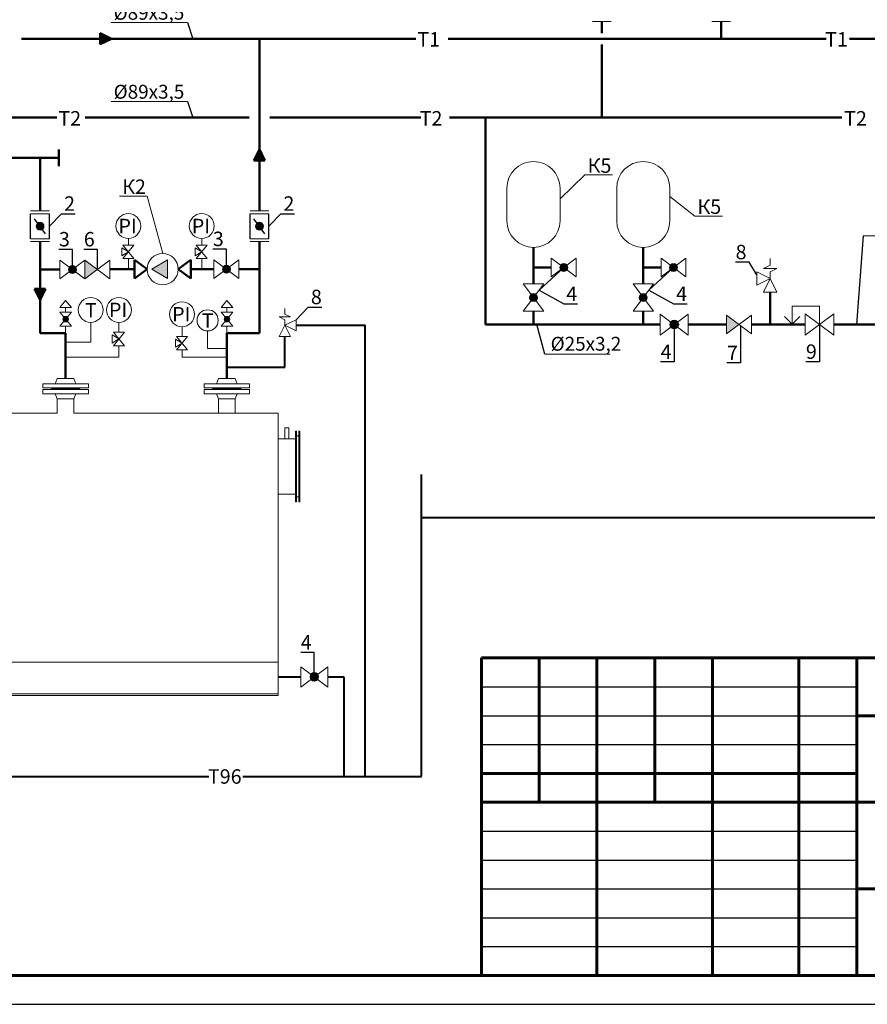
# Model space of a CAD drawing. Units: millimetres. Extents: x 2855 to 6377, y -449 to -29.
# Drawn here: x 3005 to 3152, y -449 to -278 of the extents above; entities that cross this region are included whole.
import ezdxf
from ezdxf import colors
from ezdxf.entities.mleader import LeaderData, LeaderLine
from ezdxf.enums import TextEntityAlignment as Align
from ezdxf.math import Vec2, Vec3

# ---------------------------------------------------------------- set-up
doc = ezdxf.new("R2010")
doc.units = ezdxf.units.MM
for name, color, linetype, lineweight in [('Арматура', 7, 'Continuous', 18), ('Орудование', 7, 'Continuous', 18), ('Т1', 1, 'Continuous', 50), ('Т2', 5, 'Continuous', 50), ('Т96', 46, 'Continuous', 40), ('ТЕКСТ', 70, 'Continuous', 20)]:
    doc.layers.add(name, color=color, linetype=linetype, lineweight=lineweight)
doc.layers.add('Основная надпись', color=7, linetype='Continuous')
doc.styles.add('SPDS', font='ARIALI.TTF')

# ---------------------------------------------------------------- blocks, each defined once
blk = doc.blocks.new('Расширительный бачок')
at = {"layer": 'Орудование'}
for p, q in [((328445, 12646), (328445, 13366)), ((329615, 12646), (329615, 13366))]:
    blk.add_line(p, q, dxfattribs=at)
for centre, start, end in [((329030, 13366), 0, 180), ((329030, 12646), 180, 0)]:
    blk.add_arc(centre, 585, start, end, dxfattribs=at)
blk = doc.blocks.new('Клапан')
at = {"layer": 'Орудование'}
for p, q in [((342805, 12996), (342805, 13131)), ((342670, 12929), (342940, 12929)), ((342805, 12861), (342670, 12929)), ((342940, 12929), (342805, 12996)), ((342805, 12726), (343075, 12861)), ((342805, 12726), (342805, 12861)), ((343075, 12861), (343075, 12591)), ((342805, 12726), (342670, 12456)), ((343075, 12591), (342805, 12726)), ((342940, 12456), (342805, 12726)), ((342940, 12456), (342670, 12456))]:
    blk.add_line(p, q, dxfattribs=at)
blk = doc.blocks.new('_None')

msp = doc.modelspace()

# ---------------------------------------------------------------- hatches: boundary and pattern name
at = {"layer": 'Арматура'}
for points in [[(3099.166, -320.412, 1), (3099.166, -321.79, 1)], [(3118.187, -320.412, 1), (3118.187, -321.79, 1)], [(3093.924, -325.612, -1), (3093.924, -326.99, -1)], [(3112.945, -325.612, -1), (3112.945, -326.99, -1)], [(3118.304, -330.184, 1), (3118.304, -331.735, 1)], [(3129.521, -330.959), (3127.361, -329.339), (3127.361, -332.579)]]:
    msp.add_hatch(color=256, dxfattribs=at).paths.add_polyline_path(points, flags=0)
at = {"layer": 'Орудование'}
for points in [[(3009.115, -313.941, -1), (3007.737, -313.941, -1)], [(3047.119, -313.941, -1), (3045.741, -313.941, -1)], [(3018.363, -321.436), (3016.203, -319.816), (3016.203, -323.056)], [(3027.804, -321.379), (3030.504, -322.999), (3030.504, -319.759)], [(3040.714, -320.69, -1), (3040.714, -322.068, -1)], [(3014.043, -320.747, -1), (3014.043, -322.125, -1)], [(3012.384, -330.03, -1), (3013.34, -330.03, -1)], [(3040.33, -330.03, -1), (3041.286, -330.03, -1)], [(3055.949, -391.266, -1), (3055.949, -392.754, -1)]]:
    msp.add_hatch(color=256, dxfattribs=at).paths.add_polyline_path(points, flags=0)
at = {"layer": 'Т1', "ltscale": 20}
for points in [[(3020.805, -281.436), (3018.861, -280.464), (3018.861, -282.408)], [(3046.43, -300.575), (3045.458, -302.519), (3047.402, -302.519)]]:
    msp.add_hatch(color=256, dxfattribs=at).paths.add_polyline_path(points)
at = {"layer": 'Т2', "ltscale": 20}
msp.add_hatch(color=256, dxfattribs=at).paths.add_polyline_path([(3008.426, -326.692), (3009.398, -324.748), (3007.454, -324.748)])

# ---------------------------------------------------------------- linework, layer by layer
for p, q in [((3033.982, -278.655), (3034.887, -281.436, 0.008)), ((3033.982, -292.335), (3034.887, -295.117, 0.008)), ((3006.806, -316.101), (3006.806, -311.781)), ((3010.046, -316.101), (3010.046, -311.781)), ((3044.81, -316.101), (3044.81, -311.781)), ((3048.05, -316.101), (3048.05, -311.781)), ((3009.398, -315.237), (3007.454, -312.645)), ((3047.402, -315.237), (3045.458, -312.645)), ((3151.035, -315.577), (3149.88, -330.959, 0.008)), ((3095.901, -336.115), (3094.48, -330.959, 0.008))]:
    msp.add_line(p, q)
at = {"color": 0, "linetype": 'Continuous', "lineweight": 60}
for p, q in [((3084.923, -388.733), (3269.923, -388.733)), ((3084.923, -443.733), (3084.923, -388.733)), ((3094.923, -388.733), (3094.923, -413.733)), ((3104.923, -388.733), (3104.923, -443.733)), ((3114.923, -388.733), (3114.923, -413.733)), ((3124.923, -388.733), (3124.923, -443.733)), ((3139.923, -388.733), (3139.923, -443.733)), ((3149.923, -443.733), (3149.923, -388.744)), ((3149.923, -398.733), (3269.923, -398.733)), ((3084.923, -408.733), (3149.923, -408.733)), ((3084.923, -408.733), (3149.923, -408.733)), ((3084.923, -408.733), (3149.923, -408.733)), ((3084.923, -408.733), (3149.923, -408.733)), ((3084.923, -408.733), (3149.923, -408.733)), ((3084.923, -408.733), (3149.923, -408.733)), ((3084.923, -408.733), (3149.923, -408.733)), ((3084.923, -408.733), (3149.923, -408.733)), ((3084.923, -408.733), (3149.923, -408.733)), ((3084.923, -413.733), (3269.923, -413.733)), ((3149.923, -428.733), (3269.923, -428.733))]:
    msp.add_line(p, q, dxfattribs=at)
at = {"color": 0, "linetype": 'Continuous', "lineweight": 25}
for p, q in [((3084.923, -393.733), (3149.923, -393.733)), ((3084.923, -398.733), (3149.923, -398.733)), ((3084.923, -403.733), (3149.923, -403.733)), ((3084.923, -418.733), (3149.923, -418.733)), ((3084.923, -418.733), (3149.923, -418.733)), ((3084.923, -418.733), (3149.923, -418.733)), ((3084.923, -418.733), (3149.923, -418.733)), ((3084.923, -418.733), (3149.923, -418.733)), ((3084.923, -423.733), (3149.923, -423.733)), ((3084.923, -423.733), (3149.923, -423.733)), ((3084.923, -423.733), (3149.923, -423.733)), ((3084.923, -423.733), (3149.923, -423.733)), ((3084.923, -423.733), (3149.923, -423.733)), ((3084.923, -428.733), (3149.923, -428.733)), ((3084.923, -428.733), (3149.923, -428.733)), ((3084.923, -428.733), (3149.923, -428.733)), ((3084.923, -428.733), (3149.923, -428.733)), ((3084.923, -428.733), (3149.923, -428.733)), ((3084.923, -433.733), (3149.923, -433.733)), ((3084.923, -433.733), (3149.923, -433.733)), ((3084.923, -433.733), (3149.923, -433.733)), ((3084.923, -433.733), (3149.923, -433.733)), ((3084.923, -433.733), (3149.923, -433.733)), ((3084.923, -438.733), (3149.923, -438.733)), ((3084.923, -438.733), (3149.923, -438.733)), ((3084.923, -438.733), (3149.923, -438.733)), ((3084.923, -438.733), (3149.923, -438.733)), ((3084.923, -438.733), (3149.923, -438.733))]:
    msp.add_line(p, q, dxfattribs=at)
at = {"color": 0}
for p, q in [((3084.923, -418.733), (3149.923, -418.733)), ((3084.923, -418.733), (3149.923, -418.733)), ((3084.923, -423.733), (3149.923, -423.733)), ((3084.923, -423.733), (3149.923, -423.733)), ((3084.923, -428.733), (3149.923, -428.733)), ((3084.923, -428.733), (3149.923, -428.733)), ((3084.923, -433.733), (3149.923, -433.733)), ((3084.923, -433.733), (3149.923, -433.733)), ((3084.923, -438.733), (3149.923, -438.733)), ((3084.923, -438.733), (3149.923, -438.733))]:
    msp.add_line(p, q, dxfattribs=at)
at = {"color": 0, "linetype": 'Continuous', "lineweight": 60, "ltscale": 100}
msp.add_line((3084.923, -443.733), (3269.923, -443.733), dxfattribs=at)
at = {"layer": 'Арматура'}
for p, q in [((3101.326, -322.721, 0.008), (3097.006, -319.481, 0.008)), ((3097.006, -319.481, 0.008), (3097.006, -322.721, 0.008)), ((3097.006, -322.721, 0.008), (3101.326, -319.481, 0.008)), ((3101.326, -319.481, 0.008), (3101.326, -322.721, 0.008)), ((3120.347, -322.721, 0.008), (3116.027, -319.481, 0.008)), ((3116.027, -319.481, 0.008), (3116.027, -322.721, 0.008)), ((3116.027, -322.721, 0.008), (3120.347, -319.481, 0.008)), ((3120.347, -319.481, 0.008), (3120.347, -322.721, 0.008)), ((3092.153, -323.938, 0.008), (3095.696, -323.938, 0.008)), ((3095.696, -323.938, 0.008), (3092.153, -328.663, 0.008)), ((3095.696, -328.663, 0.008), (3092.153, -323.938, 0.008)), ((3111.173, -323.938, 0.008), (3114.717, -323.938, 0.008)), ((3114.717, -323.938, 0.008), (3111.173, -328.663, 0.008)), ((3114.717, -328.663, 0.008), (3111.173, -323.938, 0.008)), ((3092.153, -328.663, 0.008), (3095.696, -328.663, 0.008)), ((3111.173, -328.663, 0.008), (3114.717, -328.663, 0.008)), ((3120.734, -332.782, 0.008), (3115.874, -329.137, 0.008)), ((3115.874, -329.137, 0.008), (3115.874, -332.782, 0.008)), ((3115.874, -332.782, 0.008), (3120.734, -329.137, 0.008)), ((3120.734, -329.137, 0.008), (3120.734, -332.782, 0.008)), ((3143.465, -327.779, 0.008), (3138.762, -327.779, 0.008)), ((3138.762, -327.779, 0.008), (3138.762, -330.923, 0.008)), ((3140.997, -329.108, 0.008), (3140.997, -332.81, 0.008)), ((3140.997, -332.81, 0.008), (3145.933, -329.108, 0.008)), ((3145.933, -332.81, 0.008), (3140.997, -329.108, 0.008)), ((3143.465, -330.959, 0.008), (3143.465, -327.779, 0.008)), ((3145.933, -329.108, 0.008), (3145.933, -332.81, 0.008)), ((3127.361, -332.579, 0.008), (3127.361, -329.339, 0.008)), ((3131.681, -329.339, 0.008), (3127.361, -332.579, 0.008)), ((3127.361, -329.339, 0.008), (3131.681, -332.579, 0.008)), ((3127.361, -332.579, 0.008), (3127.361, -329.339, 0.008)), ((3127.361, -332.579, 0.008), (3127.361, -329.339, 0.008)), ((3127.361, -329.339, 0.008), (3127.361, -332.579, 0.008)), ((3127.361, -329.339, 0.008), (3127.361, -332.579, 0.008)), ((3131.681, -332.579, 0.008), (3131.681, -329.339, 0.008)), ((3138.762, -330.923, 0.008), (3137.436, -329.597, 0.008)), ((3138.762, -330.923, 0.008), (3140.088, -329.597, 0.008))]:
    msp.add_line(p, q, dxfattribs=at)
for centre, radius in [((3099.166, -321.101, 0.008), 0.689), ((3118.187, -321.101, 0.008), 0.689), ((3093.924, -326.301, 0.008), 0.689), ((3112.945, -326.301, 0.008), 0.689), ((3118.304, -330.959, 0.008), 0.775)]:
    msp.add_circle(centre, radius, dxfattribs=at)
at = {"layer": 'Орудование'}
for p, q in [((3107.368, -278.474, 0.016), (3104.128, -278.474, 0.016)), ((3107.368, -278.474, 0.008), (3104.128, -278.474, 0.008)), ((3128.081, -278.474, 0.016), (3124.841, -278.474, 0.016)), ((3128.081, -278.474, 0.008), (3124.841, -278.474, 0.008)), ((3010.046, -311.288), (3006.806, -311.288)), ((3010.046, -311.781), (3006.806, -311.781)), ((3048.05, -311.288), (3044.81, -311.288)), ((3048.05, -311.781), (3044.81, -311.781)), ((3010.046, -316.101), (3006.806, -316.101)), ((3010.046, -316.595), (3006.806, -316.595)), ((3024.699, -317.195), (3022.768, -319.511)), ((3024.699, -319.511), (3022.768, -317.195)), ((3022.768, -317.195), (3024.699, -317.195)), ((3023.733, -317.195), (3023.733, -316.048)), ((3037.413, -317.195), (3035.482, -319.511)), ((3037.413, -319.511), (3035.482, -317.195)), ((3035.482, -317.195), (3037.413, -317.195)), ((3036.448, -317.195), (3036.448, -316.048)), ((3048.05, -316.101), (3044.81, -316.101)), ((3048.05, -316.595), (3044.81, -316.595)), ((3022.575, -317.659), (3023.733, -318.353)), ((3022.575, -319.047), (3022.575, -317.659)), ((3023.733, -318.353), (3022.575, -319.047)), ((3022.575, -319.047), (3023.733, -318.353)), ((3035.289, -317.659), (3036.448, -318.353)), ((3035.289, -319.047), (3035.289, -317.659)), ((3036.448, -318.353), (3035.289, -319.047)), ((3035.289, -319.047), (3036.448, -318.353)), ((3011.883, -319.816), (3011.883, -323.056)), ((3011.883, -323.056), (3016.203, -319.816)), ((3016.203, -323.056), (3011.883, -319.816)), ((3016.203, -323.056), (3016.203, -319.816)), ((3020.523, -319.816), (3016.203, -323.056)), ((3016.203, -319.816), (3020.523, -323.056)), ((3016.203, -323.056), (3016.203, -319.816)), ((3016.203, -323.056), (3016.203, -319.816)), ((3016.203, -319.816), (3016.203, -323.056)), ((3020.523, -323.056), (3020.523, -319.816)), ((3022.768, -319.511), (3024.699, -319.511)), ((3023.733, -319.511), (3023.733, -321.379)), ((3030.504, -319.759), (3027.804, -321.379)), ((3030.504, -322.999), (3030.504, -319.759)), ((3035.482, -319.511), (3037.413, -319.511)), ((3036.448, -319.511), (3036.448, -321.379)), ((3038.554, -319.759), (3038.554, -322.999)), ((3038.554, -322.999), (3042.874, -319.759)), ((3042.874, -322.999), (3038.554, -319.759)), ((3042.874, -319.759), (3042.874, -322.999)), ((3027.804, -321.379), (3030.504, -322.999)), ((3011.85, -328.007), (3012.862, -326.792)), ((3012.862, -326.792), (3013.875, -328.007)), ((3039.796, -328.007), (3040.808, -326.792)), ((3040.808, -326.792), (3041.821, -328.007)), ((3013.875, -328.007), (3011.85, -328.007)), ((3011.85, -331.245), (3013.875, -328.815)), ((3011.85, -328.815), (3013.875, -331.245)), ((3013.875, -328.815), (3011.85, -328.815)), ((3012.862, -328.815), (3012.862, -328.007)), ((3041.821, -328.007), (3039.796, -328.007)), ((3039.796, -331.245), (3041.821, -328.815)), ((3039.796, -328.815), (3041.821, -331.245)), ((3041.821, -328.815), (3039.796, -328.815)), ((3040.808, -328.815), (3040.808, -328.007)), ((3017.209, -334.009), (3017.209, -330.586)), ((3022.098, -332.309), (3022.098, -330.586)), ((3013.875, -331.245), (3011.85, -331.245)), ((3012.862, -331.245), (3012.862, -332.46)), ((3023.063, -332.309), (3021.133, -334.626)), ((3023.063, -334.626), (3021.133, -332.309)), ((3021.133, -332.309), (3023.063, -332.309)), ((3033.034, -333.053), (3033.034, -331.33)), ((3037.465, -335.095), (3037.465, -332.073)), ((3041.821, -331.245), (3039.796, -331.245)), ((3040.808, -331.245), (3040.808, -332.46)), ((3017.209, -334.009), (3012.862, -334.009)), ((3020.94, -332.773), (3022.098, -333.467)), ((3020.94, -334.161), (3020.94, -332.773)), ((3022.098, -333.467), (3020.94, -334.161)), ((3020.94, -334.161), (3022.098, -333.467)), ((3031.875, -333.518), (3033.034, -334.212)), ((3031.875, -334.906), (3031.875, -333.518)), ((3033.034, -334.212), (3031.875, -334.906)), ((3031.875, -334.906), (3033.034, -334.212)), ((3033.999, -333.053), (3032.068, -335.37)), ((3033.999, -335.37), (3032.068, -333.053)), ((3032.068, -333.053), (3033.999, -333.053)), ((3021.133, -334.626), (3023.063, -334.626)), ((3022.098, -334.626), (3022.098, -336.619)), ((3032.068, -335.37), (3033.999, -335.37)), ((3033.034, -335.37), (3033.034, -336.619)), ((3040.808, -335.095), (3037.465, -335.095)), ((3012.862, -336.619), (3022.098, -336.619)), ((3033.034, -336.619), (3040.808, -336.619)), ((3011.07, -341.234), (3011.422, -340.327)), ((3011.422, -340.327), (3014.302, -340.327)), ((3014.302, -340.327), (3014.654, -341.234)), ((3039.017, -341.234), (3039.368, -340.327)), ((3039.368, -340.327), (3042.249, -340.327)), ((3042.249, -340.327), (3042.6, -341.234)), ((3016.804, -341.234), (3008.921, -341.234)), ((3008.921, -341.234), (3008.921, -341.951)), ((3008.921, -341.951), (3016.804, -341.951)), ((3008.921, -342.238), (3016.804, -342.238)), ((3008.921, -342.954), (3008.921, -342.238)), ((3010.425, -342.094), (3010.425, -341.951)), ((3010.425, -342.094), (3015.299, -342.094)), ((3010.425, -342.094), (3010.425, -342.238)), ((3010.425, -342.094), (3015.299, -342.094)), ((3015.299, -342.094), (3015.299, -341.951)), ((3015.299, -342.094), (3015.299, -342.238)), ((3016.804, -341.951), (3016.804, -341.234)), ((3016.804, -342.238), (3016.804, -342.954)), ((3044.75, -341.234), (3036.867, -341.234)), ((3036.867, -341.234), (3036.867, -341.951)), ((3036.867, -341.951), (3044.75, -341.951)), ((3036.867, -342.238), (3044.75, -342.238)), ((3036.867, -342.954), (3036.867, -342.238)), ((3038.372, -342.094), (3038.372, -341.951)), ((3038.372, -342.094), (3043.245, -342.094)), ((3038.372, -342.094), (3038.372, -342.238)), ((3038.372, -342.094), (3043.245, -342.094)), ((3043.245, -342.094), (3043.245, -341.951)), ((3043.245, -342.094), (3043.245, -342.238)), ((3044.75, -341.951), (3044.75, -341.234)), ((3044.75, -342.238), (3044.75, -342.954)), ((3016.804, -342.954), (3008.921, -342.954)), ((3011.07, -342.954), (3011.422, -343.862)), ((3011.422, -346.318), (3011.422, -343.862)), ((3011.422, -343.862), (3014.302, -343.862)), ((3011.422, -343.862), (3011.422, -344.244)), ((3014.302, -343.862), (3014.654, -342.954)), ((3014.302, -346.318), (3014.302, -343.862)), ((3014.302, -344.244), (3014.302, -343.862)), ((3044.75, -342.954), (3036.867, -342.954)), ((3039.017, -342.954), (3039.368, -343.862)), ((3039.368, -346.318), (3039.368, -343.862)), ((3039.368, -343.862), (3042.249, -343.862)), ((3039.368, -343.862), (3039.368, -344.244)), ((3042.249, -343.862), (3042.6, -342.954)), ((3042.249, -346.318), (3042.249, -343.862)), ((3042.249, -344.244), (3042.249, -343.862)), ((2991.103, -346.318), (3011.422, -346.318)), ((3049.69, -346.318), (3014.302, -346.318)), ((3049.69, -346.318), (3049.69, -395.222)), ((3050.83, -348.88), (3051.56, -348.88)), ((3050.83, -348.88), (3050.83, -350.741)), ((3051.56, -348.88), (3051.56, -350.741)), ((3052.7, -349.417), (3052.888, -349.417)), ((3052.7, -361.652), (3052.7, -349.417)), ((3052.888, -361.652), (3052.888, -349.417)), ((3053.264, -349.417), (3053.452, -349.417)), ((3053.264, -361.652), (3053.264, -349.417)), ((3053.452, -349.417), (3053.452, -361.652)), ((3049.69, -350.741), (3052.7, -350.741)), ((3052.888, -350.233), (3053.264, -350.233)), ((3053.264, -355.534), (3053.452, -355.534)), ((3052.7, -360.328), (3049.69, -360.328)), ((3053.264, -360.836), (3052.888, -360.836)), ((3052.888, -361.652), (3052.7, -361.652)), ((3053.452, -361.652), (3053.264, -361.652)), ((2991.103, -389.485), (3049.69, -389.485)), ((3044.854, -389.485), (3045.38, -389.485)), ((3046.058, -389.485), (3045.531, -389.485)), ((3053.616, -390.261), (3053.616, -393.76)), ((3053.616, -393.76), (3058.282, -390.261)), ((3058.282, -393.76), (3053.616, -390.261)), ((3058.282, -390.261), (3058.282, -393.76)), ((3049.69, -394.953), (2991.103, -394.953)), ((3049.69, -395.222), (2991.103, -395.222))]:
    msp.add_line(p, q, dxfattribs=at)
for centre, radius in [((3023.733, -313.896), 2.152), ((3036.448, -313.896), 2.152), ((3008.426, -313.941), 0.689), ((3046.43, -313.941), 0.689), ((3029.679, -321.379), 2.7), ((3040.714, -321.379), 0.689), ((3014.043, -321.436), 0.689), ((3017.209, -328.434), 2.152), ((3022.098, -328.434), 2.152), ((3033.034, -329.179), 2.152), ((3037.465, -330.24), 1.833), ((3012.862, -330.03), 0.478), ((3040.808, -330.03), 0.478), ((3055.949, -392.01), 0.744)]:
    msp.add_circle(centre, radius, dxfattribs=at)
at = {"layer": 'Основная надпись', "color": 0}
for p, q in [((3084.923, -443.733), (3084.923, -388.733)), ((3084.923, -388.733), (3269.923, -388.733)), ((3094.923, -413.733), (3094.923, -388.733)), ((3104.923, -443.733), (3104.923, -388.733)), ((3114.923, -413.733), (3114.923, -388.733)), ((3124.923, -443.733), (3124.923, -388.733)), ((3139.923, -443.733), (3139.923, -388.733)), ((3149.923, -443.733), (3149.923, -388.733)), ((3084.923, -393.733), (3149.923, -393.733)), ((3084.923, -398.733), (3269.923, -398.733)), ((3084.923, -403.733), (3149.923, -403.733)), ((3084.923, -408.733), (3149.923, -408.733)), ((3084.923, -413.733), (3269.923, -413.733)), ((3084.923, -418.733), (3149.923, -418.733)), ((3084.923, -423.733), (3149.923, -423.733)), ((3084.923, -428.733), (3269.923, -428.733)), ((3084.923, -433.733), (3149.923, -433.733)), ((3084.923, -438.733), (3149.923, -438.733)), ((3084.923, -443.733), (3269.923, -443.733))]:
    msp.add_line(p, q, dxfattribs=at)
at = {"layer": 'Т1', "ltscale": 20}
for p, q in [((3126.461, -281.436, 0.016), (3126.461, -278.474, 0.016)), ((3073.54, -281.436, 0.008), (3005.232, -281.436, 0.008)), ((3018.861, -282.408, 0.008), (3018.861, -280.464, 0.008)), ((3020.805, -281.436, 0.008), (3018.861, -280.464, 0.008)), ((3018.861, -282.408, 0.008), (3020.805, -281.436, 0.008)), ((3046.43, -311.288), (3046.43, -281.436)), ((3144.646, -281.436, 0.008), (3079.155, -281.436, 0.008)), ((3218.551, -281.436, 0.008), (3148.672, -281.436, 0.008)), ((3046.43, -300.575), (3045.458, -302.519)), ((3047.402, -302.519), (3046.43, -300.575)), ((3047.402, -302.519), (3045.458, -302.519)), ((3046.43, -323.621), (3046.43, -316.595)), ((3024.819, -322.999), (3024.819, -319.759)), ((3024.819, -319.759), (3026.979, -321.379)), ((3034.539, -319.759), (3032.379, -321.379)), ((3034.539, -322.999), (3034.539, -319.759)), ((3011.883, -321.436), (3008.426, -321.436)), ((3024.819, -321.379), (3020.523, -321.379)), ((3026.979, -321.379), (3024.819, -322.999)), ((3032.379, -321.379), (3034.539, -322.999)), ((3038.554, -321.379), (3034.539, -321.379)), ((3042.874, -321.379), (3046.43, -321.379)), ((3046.43, -332.46), (3046.43, -323.621)), ((3040.808, -340.327), (3040.808, -332.46)), ((3046.43, -332.46), (3040.808, -332.46))]:
    msp.add_line(p, q, dxfattribs=at)
at = {"layer": 'Т2', "ltscale": 20}
for p, q in [((3105.748, -280.456, 0.016), (3105.748, -278.474, 0.016)), ((3105.748, -295.117, 0.016), (3105.748, -282.417, 0.016)), ((2956.7, -295.117, 0.008), (3011.337, -295.117, 0.008)), ((3016.254, -295.117, 0.008), (3044.639, -295.117, 0.008)), ((3048.221, -295.117, 0.008), (3074.421, -295.117, 0.008)), ((3079.387, -295.117, 0.008), (3147.349, -295.117, 0.008)), ((3085.606, -330.959, 0.008), (3085.606, -295.117, 0.008)), ((3011.711, -303.527), (3011.711, -300.66)), ((2974.912, -302.093), (3011.711, -302.093)), ((3008.426, -311.288), (3008.426, -302.093)), ((3008.426, -332.46), (3008.426, -316.595)), ((3093.924, -317.599, 0.008), (3093.924, -323.938, 0.008)), ((3112.945, -317.599, 0.008), (3112.945, -323.938, 0.008)), ((3097.006, -321.101, 0.008), (3093.924, -321.101, 0.008)), ((3116.027, -321.101, 0.008), (3112.945, -321.101, 0.008)), ((3007.454, -324.748), (3009.398, -324.748)), ((3007.454, -324.748), (3008.426, -326.692)), ((3008.426, -326.692), (3009.398, -324.748)), ((3134.941, -330.959, 0.008), (3134.941, -325.332, 0.008)), ((3093.924, -328.663, 0.008), (3093.924, -330.959, 0.008)), ((3112.945, -328.663, 0.008), (3112.945, -330.959, 0.008)), ((3012.862, -332.46), (3008.426, -332.46)), ((3012.862, -340.327), (3012.862, -332.46)), ((3115.874, -330.959, 0.008), (3085.606, -330.959, 0.008)), ((3127.361, -330.959, 0.008), (3120.734, -330.959, 0.008)), ((3140.997, -330.959, 0.008), (3131.681, -330.959, 0.008)), ((3145.933, -330.959, 0.008), (3155.026, -330.959, 0.008))]:
    msp.add_line(p, q, dxfattribs=at)
at = {"layer": 'Т96', "ltscale": 20}
for p, q in [((3052.809, -331.094), (3064.735, -331.094)), ((3064.735, -409.239), (3064.735, -331.094)), ((3050.865, -338.332), (3050.865, -333.038)), ((3040.808, -338.332), (3050.865, -338.332)), ((3074.536, -409.239), (3074.536, -356.936)), ((3226.847, -364.428, 0.008), (3074.536, -364.428, 0.008)), ((3049.69, -392.01), (3053.616, -392.01)), ((3058.282, -392.01), (3061.068, -392.01)), ((3061.068, -392.01), (3061.068, -409.239)), ((2924.718, -409.239), (3037.672, -409.239)), ((3043.564, -409.239), (3074.536, -409.239))]:
    msp.add_line(p, q, dxfattribs=at)
at = {"layer": 'ТЕКСТ', "color": 0, "ltscale": 100}
for p, q in [((3020.73, -278.655), (3033.982, -278.655)), ((3020.73, -292.335), (3033.982, -292.335)), ((3098.531, -309.163, 0.008), (3102.833, -305.048, 0.008)), ((3102.833, -305.048, 0.008), (3107.624, -305.048, 0.008)), ((3022.179, -308.703), (3026.971, -308.703)), ((3029.705, -318.679), (3026.971, -308.703)), ((3117.552, -308.807, 0.008), (3121.853, -312.163, 0.008)), ((3121.853, -312.163, 0.008), (3126.644, -312.163, 0.008)), ((3163.632, -315.577), (3151.035, -315.577)), ((3095.901, -336.115), (3107.208, -336.115))]:
    msp.add_line(p, q, dxfattribs=at)
at = {"layer": 'ТЕКСТ', "color": 0, "linetype": 'Continuous', "lineweight": 60, "ltscale": 100}
msp.add_line((2874.923, -443.733), (3269.923, -443.733), dxfattribs=at)
at = {"layer": 'ТЕКСТ', "color": 0, "linetype": 'Continuous', "lineweight": 25, "ltscale": 100}
msp.add_line((2854.923, -448.733), (3274.923, -448.733), dxfattribs=at)

# ---------------------------------------------------------------- block references
at = {"layer": 'Арматура', "xscale": 0.007875000021158485, "yscale": 0.007875000021158485, "zscale": 0.007875000021158485, "rotation": 180}
for p in [(5685.036, -207.732, 0.008), (5704.056, -207.732, 0.008)]:
    msp.add_blockref('Расширительный бачок', p, dxfattribs=at)
at = {"layer": 'Арматура', "xscale": -0.00864000000001397, "yscale": 0.008640000002060333, "zscale": 0.008640000001378212}
msp.add_blockref('Клапан', (6096.779, -432.953, 0.008), dxfattribs=at)
at = {"layer": 'ТЕКСТ', "xscale": 0.007200000001175795, "yscale": 0.007200000001175795, "zscale": 0.007200000001175795}
msp.add_blockref('Клапан', (582.666, -422.722), dxfattribs=at)

# ---------------------------------------------------------------- texts
at = {"layer": 'ТЕКСТ', "color": 0, "ltscale": 100, "style": 'SPDS'}
for s, height, p in [('%%C89х3,5', 2.4, (3027.305, -276.951)), ('Т1', 2.5, (3075.77, -281.553, 0.008)), ('Т1', 2.5, (3146.427, -281.553, 0.008)), ('%%C89х3,5', 2.4, (3027.305, -290.631)), ('Т2', 2.5, (3013.578, -295.233, 0.008)), ('Т2', 2.5, (3076.18, -295.233, 0.008)), ('Т2', 2.5, (3149.722, -295.233, 0.008)), ('PI', 2.5, (3023.597, -313.896)), ('PI', 2.5, (3036.311, -313.896)), ('Т', 2.5, (3017.226, -328.475)), ('PI', 2.5, (3021.961, -328.434)), ('PI', 2.5, (3032.897, -329.179)), ('Т', 2.5, (3037.481, -330.281)), ('%%C25х3,2', 2.4, (3103.016, -334.294)), ('Т96', 2.5, (3040.44, -409.266))]:
    msp.add_text(s, height=height, dxfattribs=at).set_placement(p, align=Align.MIDDLE_CENTER)
for s, p in [('К5', (3103.317, -304.678, 0.008)), ('К2', (3022.663, -308.332)), ('К5', (3122.337, -311.793, 0.008))]:
    msp.add_text(s, height=2.5, dxfattribs=at).set_placement(p)

# ---------------------------------------------------------------- leaders
at = {"layer": 'ТЕКСТ', "color": 0, "ltscale": 100}
ml = msp.add_multileader_mtext('Standard', dxfattribs=at)
ml.set_content('2', style='SPDS')
ml.set_leader_properties()
ml.set_arrow_properties(name='NONE')
ml.build(insert=Vec2(0, 0))
ml.multileader.update_dxf_attribs({"text_left_attachment_type": 5, "text_right_attachment_type": 5, "dogleg_length": 0.36, "arrow_head_size": 0.18})
ctx = ml.context
ctx.base_point, ctx.char_height, ctx.arrow_head_size, ctx.landing_gap_size, ctx.plane_origin = Vec3(3012.502, -311.762), 2.5, 0.18, 0.09, Vec3(3009.802, -308.471)
ctx.left_attachment, ctx.right_attachment = 5, 5
notes = []
notes.append((ctx, [(0, (1, 1, 0), (3012.142, -311.762), (1, 0), 0.36, [(0, [(3010.046, -313.941)], 0, [])])]))
ctx.mtext.insert, ctx.mtext.flow_direction = Vec3(3012.592, -308.751), 5
ml = msp.add_multileader_mtext('Standard', dxfattribs=at)
ml.set_content('2', style='SPDS')
ml.set_leader_properties()
ml.set_arrow_properties(name='NONE')
ml.build(insert=Vec2(0, 0))
ml.multileader.update_dxf_attribs({"text_left_attachment_type": 5, "text_right_attachment_type": 5, "dogleg_length": 0.36, "arrow_head_size": 0.18})
ctx = ml.context
ctx.base_point, ctx.char_height, ctx.arrow_head_size, ctx.landing_gap_size, ctx.plane_origin = Vec3(3050.505, -311.762), 2.5, 0.18, 0.09, Vec3(3047.806, -308.471)
ctx.left_attachment, ctx.right_attachment = 5, 5
notes.append((ctx, [(0, (1, 1, 0), (3050.145, -311.762), (1, 0), 0.36, [(0, [(3048.05, -313.941)], 0, [])])]))
ctx.mtext.insert, ctx.mtext.flow_direction = Vec3(3050.595, -308.751), 5
ml = msp.add_multileader_mtext('Standard', dxfattribs=at)
ml.set_content('3', style='SPDS')
ml.set_leader_properties()
ml.set_arrow_properties(name='NONE')
ml.build(insert=Vec2(0, 0))
ml.multileader.update_dxf_attribs({"text_left_attachment_type": 5, "text_right_attachment_type": 5, "dogleg_length": 0.36, "arrow_head_size": 0.18})
ctx = ml.context
ctx.base_point, ctx.char_height, ctx.arrow_head_size, ctx.landing_gap_size, ctx.plane_origin = Vec3(3011.748, -317.938), 2.5, 0.18, 0.09, Vec3(3009.802, -314.648)
ctx.left_attachment, ctx.right_attachment, ctx.text_align_type = 5, 5, 2
notes.append((ctx, [(1, (1, 1, 0), (3014.043, -317.938), (-1, 0), 0.36, [(0, [(3014.043, -321.436)], 0, [])])]))
ctx.mtext.insert, ctx.mtext.alignment, ctx.mtext.flow_direction = Vec3(3013.593, -314.928), 3, 5
ml = msp.add_multileader_mtext('Standard', dxfattribs=at)
ml.set_content('6', style='SPDS')
ml.set_leader_properties()
ml.set_arrow_properties(name='NONE')
ml.build(insert=Vec2(0, 0))
ml.multileader.update_dxf_attribs({"text_left_attachment_type": 5, "text_right_attachment_type": 5, "dogleg_length": 0.36, "arrow_head_size": 0.18})
ctx = ml.context
ctx.base_point, ctx.char_height, ctx.arrow_head_size, ctx.landing_gap_size, ctx.plane_origin = Vec3(3016.131, -317.938), 2.5, 0.18, 0.09, Vec3(3014.122, -314.648)
ctx.left_attachment, ctx.right_attachment, ctx.text_align_type = 5, 5, 2
notes.append((ctx, [(1, (1, 1, 0), (3018.363, -317.938), (-1, 0), 0.36, [(0, [(3018.363, -321.436)], 0, [])])]))
ctx.mtext.insert, ctx.mtext.alignment, ctx.mtext.flow_direction = Vec3(3017.913, -314.928), 3, 5
ml = msp.add_multileader_mtext('Standard', dxfattribs=at)
ml.set_content('3', style='SPDS')
ml.set_leader_properties()
ml.set_arrow_properties(name='NONE')
ml.build(insert=Vec2(0, 0))
ml.multileader.update_dxf_attribs({"text_left_attachment_type": 5, "text_right_attachment_type": 5, "dogleg_length": 0.36, "arrow_head_size": 0.18})
ctx = ml.context
ctx.base_point, ctx.char_height, ctx.arrow_head_size, ctx.landing_gap_size, ctx.plane_origin = Vec3(3038.419, -317.881), 2.5, 0.18, 0.09, Vec3(3036.474, -314.59)
ctx.left_attachment, ctx.right_attachment, ctx.text_align_type = 5, 5, 2
notes.append((ctx, [(1, (1, 1, 0), (3040.714, -317.881), (-1, 0), 0.36, [(0, [(3040.714, -321.379)], 0, [])])]))
ctx.mtext.insert, ctx.mtext.alignment, ctx.mtext.flow_direction = Vec3(3040.264, -314.871), 3, 5
ml = msp.add_multileader_mtext('Standard', dxfattribs=at)
ml.set_content('8', style='SPDS')
ml.set_leader_properties()
ml.set_arrow_properties(name='NONE')
ml.build(insert=Vec2(0, 0))
ml.multileader.update_dxf_attribs({"text_left_attachment_type": 5, "text_right_attachment_type": 5, "dogleg_length": 0.36, "arrow_head_size": 0.18})
ctx = ml.context
ctx.base_point, ctx.char_height, ctx.arrow_head_size, ctx.landing_gap_size, ctx.plane_origin = Vec3(3129.035, -320.167), 2.5, 0.18, 0.09, Vec3(3126.336, -316.876)
ctx.left_attachment, ctx.right_attachment, ctx.text_align_type = 5, 5, 2
notes.append((ctx, [(1, (1, 1, 0), (3131.286, -320.167), (-1, 0), 0.36, [(0, [(3132.609, -322.346)], 0, [])])]))
ctx.mtext.insert, ctx.mtext.alignment, ctx.mtext.flow_direction = Vec3(3130.836, -317.156), 3, 5
ml = msp.add_multileader_mtext('Standard', dxfattribs=at)
ml.set_content('4', style='SPDS')
ml.set_leader_properties()
ml.set_arrow_properties(name='NONE')
ml.build(insert=Vec2(0, 0))
ml.multileader.update_dxf_attribs({"text_left_attachment_type": 5, "text_right_attachment_type": 5, "dogleg_length": 0.36, "arrow_head_size": 0.18})
ctx = ml.context
ctx.base_point, ctx.char_height, ctx.arrow_head_size, ctx.landing_gap_size, ctx.plane_origin = Vec3(3099.526, -327.377, 0.008), 2.5, 0.18, 0.09, Vec3(3097.562, -324.086, 0.008)
ctx.left_attachment, ctx.right_attachment = 5, 5
notes.append((ctx, [(0, (1, 1, 0), (3099.166, -327.377, 0.008), (1, 0), 0.36, [(1, [(3099.166, -321.101, 0.008), (3094.894, -325.007, 0.008)], 0, [])])]))
ctx.mtext.insert, ctx.mtext.flow_direction = Vec3(3099.616, -324.377, 0.008), 5
ml = msp.add_multileader_mtext('Standard', dxfattribs=at)
ml.set_content('4', style='SPDS')
ml.set_leader_properties()
ml.set_arrow_properties(name='NONE')
ml.build(insert=Vec2(0, 0))
ml.multileader.update_dxf_attribs({"text_left_attachment_type": 5, "text_right_attachment_type": 5, "dogleg_length": 0.36, "arrow_head_size": 0.18})
ctx = ml.context
ctx.base_point, ctx.char_height, ctx.arrow_head_size, ctx.landing_gap_size, ctx.plane_origin = Vec3(3118.547, -327.377, 0.008), 2.5, 0.18, 0.09, Vec3(3116.582, -324.086, 0.008)
ctx.left_attachment, ctx.right_attachment = 5, 5
notes.append((ctx, [(0, (1, 1, 0), (3118.187, -327.377, 0.008), (1, 0), 0.36, [(1, [(3118.187, -321.101, 0.008), (3113.915, -325.007, 0.008)], 0, [])])]))
ctx.mtext.insert, ctx.mtext.flow_direction = Vec3(3118.637, -324.377, 0.008), 5
ml = msp.add_multileader_mtext('Standard', dxfattribs=at)
ml.set_content('8', style='SPDS')
ml.set_leader_properties()
ml.set_arrow_properties(name='NONE')
ml.build(insert=Vec2(0, 0))
ml.multileader.update_dxf_attribs({"text_left_attachment_type": 5, "text_right_attachment_type": 5, "dogleg_length": 0.36, "arrow_head_size": 0.18})
ctx = ml.context
ctx.base_point, ctx.char_height, ctx.arrow_head_size, ctx.landing_gap_size, ctx.plane_origin = Vec3(3055.264, -327.942), 2.5, 0.18, 0.09, Vec3(3052.565, -324.651)
ctx.left_attachment, ctx.right_attachment = 5, 5
notes.append((ctx, [(0, (1, 1, 0), (3054.904, -327.942), (1, 0), 0.36, [(0, [(3052.809, -330.122)], 0, [])])]))
ctx.mtext.insert, ctx.mtext.flow_direction = Vec3(3055.354, -324.932), 5
ml = msp.add_multileader_mtext('Standard', dxfattribs=at)
ml.set_content('4', style='SPDS')
ml.set_leader_properties()
ml.set_arrow_properties(name='NONE')
ml.build(insert=Vec2(0, 0))
ml.multileader.update_dxf_attribs({"text_left_attachment_type": 5, "text_right_attachment_type": 5, "dogleg_length": 0.36, "arrow_head_size": 0.18})
ctx = ml.context
ctx.base_point, ctx.char_height, ctx.arrow_head_size, ctx.landing_gap_size, ctx.plane_origin = Vec3(3116.028, -337.421, 0.008), 2.5, 0.18, 0.09, Vec3(3114.063, -334.13, 0.008)
ctx.left_attachment, ctx.right_attachment, ctx.text_align_type = 5, 5, 2
notes.append((ctx, [(1, (1, 1, 0), (3118.304, -337.421, 0.008), (-1, 0), 0.36, [(0, [(3118.304, -330.959, 0.008)], 0, [])])]))
ctx.mtext.insert, ctx.mtext.alignment, ctx.mtext.flow_direction = Vec3(3117.854, -334.421, 0.008), 3, 5
ml = msp.add_multileader_mtext('Standard', dxfattribs=at)
ml.set_content('7', style='SPDS')
ml.set_leader_properties()
ml.set_arrow_properties(name='NONE')
ml.build(insert=Vec2(0, 0))
ml.multileader.update_dxf_attribs({"text_left_attachment_type": 5, "text_right_attachment_type": 5, "dogleg_length": 0.36, "arrow_head_size": 0.18})
ctx = ml.context
ctx.base_point, ctx.char_height, ctx.arrow_head_size, ctx.landing_gap_size, ctx.plane_origin = Vec3(3127.595, -337.623, 0.008), 2.5, 0.18, 0.09, Vec3(3125.55, -334.333, 0.008)
ctx.left_attachment, ctx.right_attachment, ctx.text_align_type = 5, 5, 2
notes.append((ctx, [(1, (1, 1, 0), (3129.791, -337.623, 0.008), (-1, 0), 0.36, [(0, [(3129.791, -331.162, 0.008)], 0, [])])]))
ctx.mtext.insert, ctx.mtext.alignment, ctx.mtext.flow_direction = Vec3(3129.341, -334.623, 0.008), 3, 5
ml = msp.add_multileader_mtext('Standard', dxfattribs=at)
ml.set_content('9', style='SPDS')
ml.set_leader_properties()
ml.set_arrow_properties(name='NONE')
ml.build(insert=Vec2(0, 0))
ml.multileader.update_dxf_attribs({"text_left_attachment_type": 5, "text_right_attachment_type": 5, "dogleg_length": 0.36, "arrow_head_size": 0.18})
ctx = ml.context
ctx.base_point, ctx.char_height, ctx.arrow_head_size, ctx.landing_gap_size, ctx.plane_origin = Vec3(3141.235, -337.421, 0.008), 2.5, 0.18, 0.09, Vec3(3139.224, -334.13, 0.008)
ctx.left_attachment, ctx.right_attachment, ctx.text_align_type = 5, 5, 2
notes.append((ctx, [(1, (1, 1, 0), (3143.465, -337.421, 0.008), (-1, 0), 0.36, [(0, [(3143.465, -330.959, 0.008)], 0, [])])]))
ctx.mtext.insert, ctx.mtext.alignment, ctx.mtext.flow_direction = Vec3(3143.015, -334.411, 0.008), 3, 5
ml = msp.add_multileader_mtext('Standard', dxfattribs=at)
ml.set_content('4', style='SPDS')
ml.set_leader_properties()
ml.set_arrow_properties(name='NONE')
ml.build(insert=Vec2(0, 0))
ml.multileader.update_dxf_attribs({"text_left_attachment_type": 5, "text_right_attachment_type": 5, "dogleg_length": 0.36, "arrow_head_size": 0.18})
ctx = ml.context
ctx.base_point, ctx.char_height, ctx.arrow_head_size, ctx.landing_gap_size, ctx.plane_origin = Vec3(3053.673, -387.768), 2.5, 0.18, 0.09, Vec3(3051.708, -384.477)
ctx.left_attachment, ctx.right_attachment, ctx.text_align_type = 5, 5, 2
notes.append((ctx, [(1, (1, 1, 0), (3055.949, -387.768), (-1, 0), 0.36, [(0, [(3055.949, -391.266)], 0, [])])]))
ctx.mtext.insert, ctx.mtext.alignment, ctx.mtext.flow_direction = Vec3(3055.499, -384.768), 3, 5
for ctx, leaders in notes:
    for number, flags, end, landing, length, lines in leaders:
        leader = LeaderData()
        leader.index, (leader.has_last_leader_line, leader.has_dogleg_vector, leader.attachment_direction) = number, flags
        leader.last_leader_point, leader.dogleg_vector, leader.dogleg_length = Vec3(end), Vec3(landing), length
        for number, points, colour, breaks in lines:
            line = LeaderLine()
            line.index, line.vertices, line.color, line.breaks = number, Vec3.list(points), colors.encode_raw_color(colour), breaks
            leader.lines.append(line)
        ctx.leaders.append(leader)

doc.saveas('drawing.dxf')
